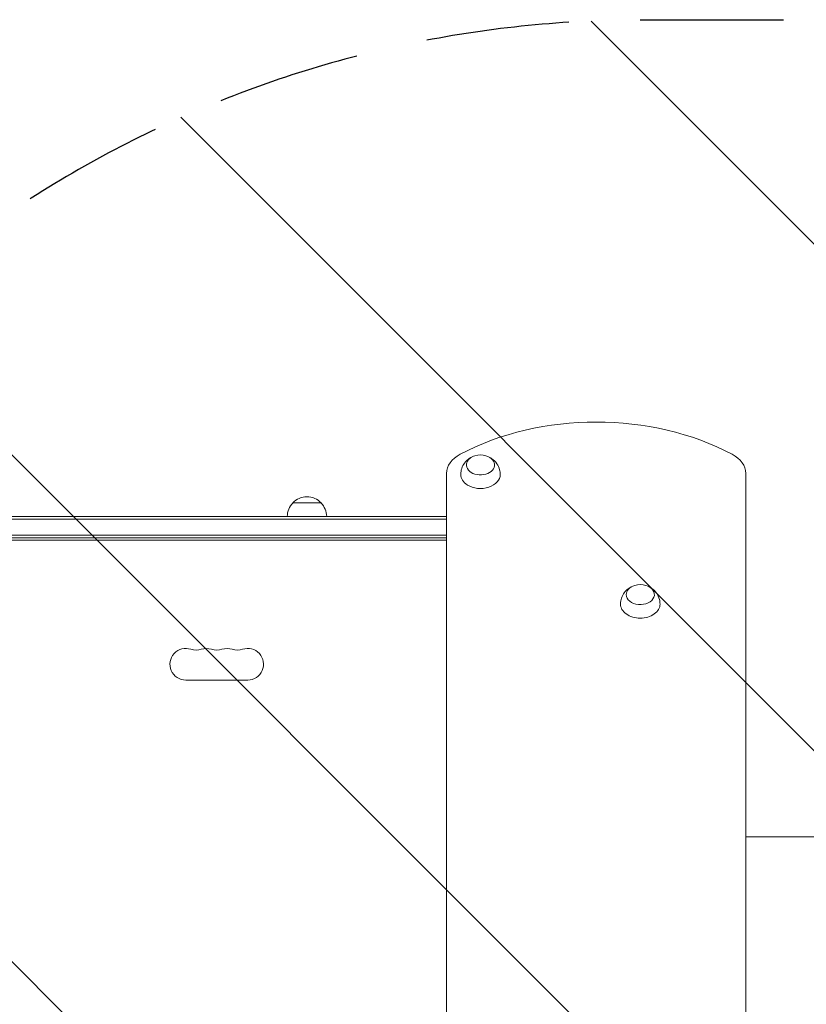
# Model space of a CAD drawing. Units: millimetres. Extents: x -2989 to 2995, y -2093 to 2091.
# Drawn here: x -897 to -199, y 126 to 999 of the extents above; entities that cross this region are included whole.
import ezdxf

# ---------------------------------------------------------------- set-up
doc = ezdxf.new("R2010")
doc.units = ezdxf.units.MM
doc.header["$LTSCALE"] = 20
doc.linetypes.add('HIDDEN', pattern=[9.525, 6.35, -3.175])
for name, color, linetype in [('2d', 230, 'Continuous'), ('EN-Free_Space', 10, 'HIDDEN'), ('EN-Free_Space_Hatch', 10, 'HIDDEN')]:
    doc.layers.add(name, color=color, linetype=linetype)

msp = doc.modelspace()

# ---------------------------------------------------------------- hatches: boundary and pattern name
at = {"layer": 'EN-Free_Space_Hatch'}
h = msp.add_hatch(dxfattribs=at)
h.set_pattern_fill('ANSI31', color=256, scale=100, angle=90)
h.set_pattern_definition([(135, (-356.13, -383.8), (-224.506, -224.506), [])])
edge = h.paths.add_edge_path()
edge.add_line((1494.89, 998.73), (-347.13, 998.73))
edge.add_arc((-347.13, -1.27), 1000, 90, 180)
edge.add_arc((-347.13, -1.27), 1000, 180, 270)
edge.add_line((-347.13, -1001.27), (1494.89, -1001.27))
edge.add_arc((1494.89, -1.27), 1000, 270, 360)
edge.add_arc((1494.89, -1.27), 1000, 0, 90)

# ---------------------------------------------------------------- linework, layer by layer
at = {"layer": '2d', "lineweight": 0}
for p, q in [((-518.33, 596.9), (-518.33, -599.44)), ((-253.13, -599.44), (-253.13, 596.9)), ((-629.63, 570.73), (-654.63, 570.73)), ((-1387.33, 558.73), (-518.33, 558.73)), ((-1387.33, 556.23), (-518.33, 556.23)), ((-518.33, 542.23), (-1385.19, 542.23)), ((-518.33, 539.73), (-1385.13, 539.73)), ((-518.33, 537.73), (-1333.88, 537.73)), ((-694.63, 413.73), (-749.63, 413.73))]:
    msp.add_line(p, q, dxfattribs=at)
for centre, radius, start, end in [((-488.33, 596.24), 17, 73.43173, 106.56827), ((-642.13, 559.21), 17, 42.66793, 137.33207), ((-642.63, 558.54), 17, 134.1865, 179.3587), ((-641.63, 558.54), 17, 0.6413, 45.8135), ((-346.63, 481.31), 17, 73.43173, 106.56827), ((-749.63, 427.73), 14, 70.89011, 270), ((-740.46, 454.19), 14, 250.89011, 289.10989), ((-731.3, 427.73), 14, 70.89011, 109.1099), ((-722.13, 454.19), 14, 250.89011, 289.10989), ((-712.96, 427.73), 14, 70.89011, 109.1099), ((-703.8, 454.19), 14, 250.89011, 289.10989), ((-694.63, 427.73), 14, 270, 109.10988)]:
    msp.add_arc(centre, radius, start, end, dxfattribs=at)
for centre, major_axis, start_param, end_param in [((-385.73, 500.32), (-200.83, 0), 4.068131, 5.356647), ((-488.33, 596.9), (-30, 0), 5.356647, 6.283185), ((-488.33, 604.39), (-12.5, 0), 5.564713, 10.597315), ((-488.33, 604.39), (-12.5, 0), 5.110648, 5.564713), ((-283.13, 596.9), (-30, 0), 3.141593, 4.068131), ((-488.33, 595.9), (-17.5, 0), 6.271992, 7.135509), ((-488.33, 595.9), (-17.5, 0), 0.852324, 3.152786), ((-346.63, 489.46), (-12.5, 0), 5.110648, 6.283185), ((-346.63, 489.46), (-12.5, 0), 0, 4.31413), ((-346.63, 480.98), (-17.5, 0), 6.271992, 7.853982), ((-346.63, 480.98), (-17.5, 0), 1.570796, 3.152786)]:
    msp.add_ellipse(centre, major_axis=major_axis, ratio=0.707107, start_param=start_param, end_param=end_param, dxfattribs=at)
for points, knots in [([(-505.83, 596.04), (-505.8, 597.88), (-505.47, 599.71), (-504.3, 603.1), (-503.46, 604.65), (-501.42, 607.44), (-500.2, 608.62), (-497.96, 610.32), (-496.94, 610.92), (-495.93, 611.4)], [3.1527861, 3.1527861, 3.1527861, 3.1527861, 3.3791125, 3.3791125, 3.6179397, 3.6179397, 3.8918218, 3.8918218, 4.1186893, 4.1186893, 4.1186893, 4.1186893]), ([(-480.73, 611.4), (-479.87, 610.99), (-479, 610.49), (-476.61, 608.8), (-475.08, 607.35), (-472.74, 603.88), (-471.87, 602.03), (-471.03, 598.72), (-470.85, 597.38), (-470.83, 596.04)], [5.3060886, 5.3060886, 5.3060886, 5.3060886, 5.5000867, 5.5000867, 5.8390114, 5.8390114, 6.1070992, 6.1070992, 6.2719919, 6.2719919, 6.2719919, 6.2719919]), ([(-364.13, 481.11), (-364.1, 482.95), (-363.77, 484.78), (-362.6, 488.17), (-361.76, 489.72), (-359.72, 492.52), (-358.5, 493.7), (-356.26, 495.4), (-355.24, 496), (-354.23, 496.48)], [3.1527861, 3.1527861, 3.1527861, 3.1527861, 3.3791125, 3.3791125, 3.6179397, 3.6179397, 3.8918218, 3.8918218, 4.1186893, 4.1186893, 4.1186893, 4.1186893]), ([(-339.03, 496.48), (-338.17, 496.07), (-337.3, 495.57), (-334.91, 493.87), (-333.38, 492.42), (-331.04, 488.95), (-330.17, 487.1), (-329.33, 483.79), (-329.15, 482.45), (-329.13, 481.11)], [5.3060886, 5.3060886, 5.3060886, 5.3060886, 5.5000867, 5.5000867, 5.8390114, 5.8390114, 6.1070992, 6.1070992, 6.2719919, 6.2719919, 6.2719919, 6.2719919]), ([(-253.13, 274.73), (-251.33, 274.73), (-249.52, 274.73), (-241.72, 274.73), (-235.74, 274.73), (-223.84, 274.73), (-217.91, 274.73), (-206.12, 274.73), (-200.26, 274.73), (-188.61, 274.73), (-182.82, 274.73), (-171.33, 274.73), (-165.63, 274.73), (-154.33, 274.73), (-148.72, 274.73), (-137.63, 274.73), (-132.13, 274.73), (-121.26, 274.73), (-115.89, 274.73), (-105.27, 274.73), (-100.02, 274.73), (-89.67, 274.73), (-84.57, 274.73), (-74.51, 274.73), (-69.55, 274.73), (-61.97, 274.73), (-59.29, 274.73), (-56.63, 274.73)], [59.196266, 59.196266, 59.196266, 59.196266, 64.667037, 64.667037, 82.885881, 82.885881, 101.105878, 101.105878, 119.327429, 119.327429, 137.550349, 137.550349, 155.774057, 155.774057, 173.997768, 173.997768, 192.220697, 192.220697, 210.442259, 210.442259, 228.662266, 228.662266, 246.881116, 246.881116, 265.099958, 265.099958, 275.217261, 275.217261, 275.217261, 275.217261])]:
    msp.add_open_spline(points, degree=3, knots=knots, dxfattribs=at)
at = {"layer": 'EN-Free_Space', "flags": 128}
msp.add_lwpolyline([(1494.89, 998.73), (-347.13, 998.73, 0.414214), (-1347.13, -1.27, 0.414214), (-347.13, -1001.27), (1494.89, -1001.27, 0.414214), (2494.89, -1.27, 0.414214)], format="xyb", close=True, dxfattribs=at)

doc.saveas('drawing.dxf')
